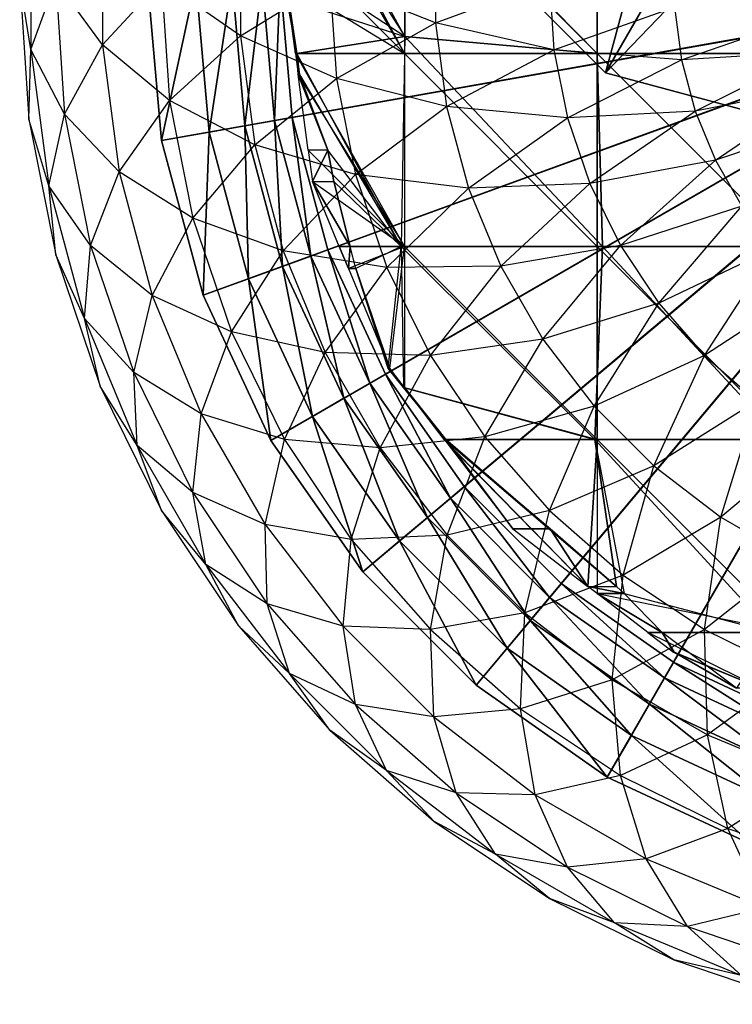
# Model space of a CAD drawing. Units: metres. Extents: x 625 to 951, y -163 to 163.
# Drawn here: x 625 to 735, y -157 to -6 of the extents above; entities that cross this region are included whole.
import ezdxf

# ---------------------------------------------------------------- set-up
doc = ezdxf.new("R2010")
doc.units = ezdxf.units.M

msp = doc.modelspace()

# ---------------------------------------------------------------- linework, layer by layer
for points in [[(729.435059, 38.534485, -17.558044), (715.177734, -14.171814, -60.04277), (686.981812, 14.024078, -60.04277)], [(729.435059, 38.534485, -17.558044), (739.688171, 28.281418, -17.558044), (715.177734, -14.171814, -60.04277)], [(686.981812, 14.024078, -60.04277), (715.177734, -14.171814, -60.04277), (740.388428, 29.49437, -51.87262)], [(715.177734, -14.171814, -60.04277), (753.694092, 25.929138, -51.87262), (740.388428, 29.49437, -51.87262)], [(739.688171, 28.281418, -17.558044), (753.694092, -24.492249, -60.04277), (715.177734, -14.171814, -60.04277)], [(715.177734, -14.171814, -60.04277), (753.694092, -24.492249, -60.04277), (753.694092, 25.929138, -51.87262)], [(668.455811, 20.32666, -106.454727), (668.18811, 16.620102, -105.807571), (684.31134, -8.600281, -106.027924)], [(668.455811, 20.32666, -106.454727), (684.233032, 18.920715, -106.027924), (684.31134, -8.600281, -106.027924)], [(668.455811, 18.487213, -120.068817), (668.18811, 16.453537, -120.068817), (684.233032, -11.181198, -120.068848)], [(668.455811, 18.487213, -120.068817), (684.233032, 18.487213, -120.068848), (684.233032, -11.181198, -120.068848)], [(684.31134, -8.600281, -106.027924), (713.901489, -11.181198, -110.674713), (684.233032, 18.920715, -106.027924)], [(684.233032, 18.920715, -106.027924), (713.901489, -11.181198, -110.674713), (713.90155, 18.920715, -113.993835)], [(684.233032, -11.181198, -120.068848), (713.901489, -11.181198, -120.068848), (684.233032, 18.487213, -120.068848)], [(684.233032, 18.487213, -120.068848), (713.901489, -11.181198, -120.068848), (713.901489, 18.487213, -120.068848)], [(713.901489, -11.181198, -110.674713), (743.570007, -11.181198, -110.674713), (713.90155, 18.920715, -113.993835)], [(713.901489, -11.181198, -120.068848), (743.570007, -11.181198, -120.068848), (713.901489, 18.487213, -120.068848)], [(713.901489, 18.487213, -120.068848), (743.570007, -11.181198, -120.068848), (743.570007, 18.487213, -120.068848)], [(713.90155, 18.920715, -113.993835), (743.570007, -11.181198, -110.674713), (743.570007, 18.487213, -110.674713)], [(666.839783, 2.866776, -108.240677), (668.18811, 16.620102, -105.807571), (684.31134, -8.600281, -106.027924)], [(666.839783, 6.212006, -120.068817), (668.18811, 16.453537, -120.068817), (684.233032, -11.181198, -120.068848)], [(626.817322, 10.564468, -25.932251), (626.817322, -10.564392, -25.932251), (625.077698, 0, -4.666626)], [(626.817322, 10.564468, 16.598938), (626.817322, -10.564392, 16.598938), (625.077698, 0, -4.666626)], [(626.817322, 10.564468, -25.932251), (626.817322, -10.564392, -25.932251), (630.629089, 0, -46.834)], [(626.817322, 10.564468, 16.598938), (626.817322, -10.564392, 16.598938), (630.629089, 0, 37.500702)], [(637.801636, 9.844513, -67.014252), (637.801636, -9.844437, -67.014252), (630.629089, 0, -46.834)], [(637.801636, 9.844513, 57.680954), (637.801636, -9.844437, 57.680954), (630.629089, 0, 37.500702)], [(637.801636, 9.844513, -67.014252), (637.801636, -9.844437, -67.014252), (646.905151, 0, -86.127731)], [(637.801636, 9.844513, 57.680954), (637.801636, -9.844437, 57.680954), (646.905151, 0, 76.794449)], [(659.02179, 8.453674, -103.847397), (659.02179, -8.453598, -103.847397), (646.905151, 0, -86.127731)], [(659.02179, 8.453674, 94.514084), (659.02179, -8.453598, 94.514084), (646.905151, 0, 76.794449)], [(659.02179, 8.453674, -103.847397), (659.02179, -8.453598, -103.847397), (672.796509, 0, -119.870071)], [(659.02179, 8.453674, 94.514084), (659.02179, -8.453598, 94.514084), (672.796509, 0, 110.536728)], [(666.839783, 6.212006, -120.068817), (666.021973, 0, -120.068817), (684.233032, -11.181198, -120.068848)], [(689.031494, 6.48674, 124.588211), (689.031494, -6.486649, 124.588211), (672.796509, 0, 110.536728)], [(689.031494, 6.48674, 124.588211), (689.031494, -6.486649, 124.588211), (706.538818, 0, 136.428085)], [(666.839783, 2.866776, -108.240677), (666.147766, -2.66449, -106.795975), (684.31134, -8.600281, -106.027924)], [(625.077698, 0, -4.666626), (626.471558, -21.265564, -4.666626), (626.817322, -10.564392, -25.932251)], [(625.077698, 0, -4.666626), (626.471558, -21.265564, -4.666626), (626.817322, -10.564392, 16.598938)], [(630.629089, 0, -46.834), (631.975464, -20.540955, -46.834), (626.817322, -10.564392, -25.932251)], [(630.629089, 0, 37.500702), (631.975464, -20.540955, 37.500702), (626.817322, -10.564392, 16.598938)], [(630.629089, 0, -46.834), (631.975464, -20.540955, -46.834), (637.801636, -9.844437, -67.014252)], [(630.629089, 0, 37.500702), (631.975464, -20.540955, 37.500702), (637.801636, -9.844437, 57.680954)], [(646.905151, 0, -86.127731), (648.112244, -18.416504, -86.127731), (637.801636, -9.844437, -67.014252)], [(646.905151, 0, 76.794449), (648.112244, -18.416504, 76.794449), (637.801636, -9.844437, 57.680954)], [(644.749939, 0, -155.02504), (646.898071, -24.55304, -155.02504), (786.602112, 0.080505, -155.02504)], [(652.167419, 0, -146.371338), (646.898071, -24.55304, -155.02504), (644.749939, 0, -155.02504)], [(646.898071, -24.55304, -155.02504), (653.2771, -48.360092, -155.02504), (786.581177, 0.158554, -155.02504)], [(646.898071, -24.55304, -155.02504), (786.581177, 0.158554, -155.02504), (786.602112, 0.080505, -155.02504)], [(652.167419, 0, -146.371338), (654.20282, -23.264999, -146.371338), (646.898071, -24.55304, -155.02504)], [(646.905151, 0, -86.127731), (648.112244, -18.416504, -86.127731), (659.02179, -8.453598, -103.847397)], [(646.905151, 0, 76.794449), (648.112244, -18.416504, 76.794449), (659.02179, -8.453598, 94.514084)], [(657.73053, 0, -136.635895), (654.20282, -23.264999, -146.371338), (652.167419, 0, -146.371338)], [(653.2771, -48.360092, -155.02504), (663.693359, -70.697754, -155.02504), (786.547058, 0.231796, -155.02504)], [(653.2771, -48.360092, -155.02504), (786.547058, 0.231796, -155.02504), (786.581177, 0.158554, -155.02504)], [(657.73053, 0, -136.635895), (659.681458, -22.298981, -136.635895), (654.20282, -23.264999, -146.371338)], [(662.366455, 0, -126.900467), (659.681458, -22.298981, -136.635895), (657.73053, 0, -136.635895)], [(672.796509, 0, -119.870071), (673.782104, -15.037003, -119.870071), (659.02179, -8.453598, -103.847397)], [(672.796509, 0, 110.536728), (673.782104, -15.037003, 110.536728), (659.02179, -8.453598, 94.514084)], [(662.366455, 0, -126.900467), (664.246948, -21.493958, -126.900467), (659.681458, -22.298981, -136.635895)], [(665.14801, 0, -119.328445), (664.246948, -21.493958, -126.900467), (662.366455, 0, -126.900467)], [(663.693359, -70.697754, -155.02504), (677.830261, -90.887299, -155.02504), (786.500732, 0.298004, -155.02504)], [(663.693359, -70.697754, -155.02504), (786.500732, 0.298004, -155.02504), (786.547058, 0.231796, -155.02504)], [(665.14801, 0, -119.328445), (666.986267, -21.010941, -119.328445), (664.246948, -21.493958, -126.900467)], [(785.681946, 0, -119.328445), (666.986267, -21.010941, -119.328445), (665.14801, 0, -119.328445)], [(667.680542, -11.181183, -107.798141), (667.493958, -11.181183, -120.068817), (666.021973, 0, -120.068817)], [(667.680542, -11.181183, -107.798141), (666.021973, 0, -120.068817), (666.147766, -2.66449, -106.795975)], [(667.493958, -11.181183, -120.068817), (666.021973, 0, -120.068817), (684.233032, -11.181198, -120.068848)], [(785.681946, 0, -119.328445), (785.689026, -0.080429, -119.328445), (666.986267, -21.010941, -119.328445)], [(672.796509, 0, 110.536728), (673.782104, -15.037003, 110.536728), (689.031494, -6.486649, 124.588211)], [(677.830261, -90.887299, -155.02504), (695.25824, -108.315277, -155.02504), (786.443542, 0.355148, -155.02504)], [(677.830261, -90.887299, -155.02504), (786.443542, 0.355148, -155.02504), (786.500732, 0.298004, -155.02504)], [(706.538818, 0, 136.428085), (707.235718, -10.632751, 136.428085), (689.031494, -6.486649, 124.588211)], [(695.25824, -108.315277, -155.02504), (715.447754, -122.452179, -155.02504), (786.377319, 0.401505, -155.02504)], [(695.25824, -108.315277, -155.02504), (786.377319, 0.401505, -155.02504), (786.443542, 0.355148, -155.02504)], [(706.538818, 0, 136.428085), (707.235718, -10.632751, 136.428085), (725.785767, -4.077652, 145.853821)], [(715.447754, -122.452179, -155.02504), (737.7854, -132.868408, -155.02504), (786.304077, 0.435654, -155.02504)], [(715.447754, -122.452179, -155.02504), (786.304077, 0.435654, -155.02504), (786.377319, 0.401505, -155.02504)], [(785.689026, -0.080429, -119.328445), (672.445068, -41.383545, -119.328445), (666.986267, -21.010941, -119.328445)], [(785.689026, -0.080429, -119.328445), (785.709961, -0.158493, -119.328445), (672.445068, -41.383545, -119.328445)], [(785.709961, -0.158493, -119.328445), (681.358643, -60.498718, -119.328445), (672.445068, -41.383545, -119.328445)], [(785.709961, -0.158493, -119.328445), (785.74408, -0.23172, -119.328445), (681.358643, -60.498718, -119.328445)], [(785.74408, -0.23172, -119.328445), (693.456055, -77.775681, -119.328445), (681.358643, -60.498718, -119.328445)], [(785.74408, -0.23172, -119.328445), (785.790405, -0.297913, -119.328445), (693.456055, -77.775681, -119.328445)], [(785.790405, -0.297913, -119.328445), (708.369812, -92.689453, -119.328445), (693.456055, -77.775681, -119.328445)], [(785.790405, -0.297913, -119.328445), (785.847534, -0.355057, -119.328445), (708.369812, -92.689453, -119.328445)], [(785.847534, -0.355057, -119.328445), (725.64679, -104.786911, -119.328445), (708.369812, -92.689453, -119.328445)], [(785.847534, -0.355057, -119.328445), (785.913757, -0.401398, -119.328445), (725.64679, -104.786911, -119.328445)], [(785.913757, -0.401398, -119.328445), (744.761963, -113.700455, -119.328445), (725.64679, -104.786911, -119.328445)], [(667.680542, -11.181183, -107.798141), (666.147766, -2.66449, -106.795975), (684.31134, -8.600281, -106.027924)], [(725.785767, -4.077652, 145.853821), (726.850281, -12.163345, 145.853821), (707.235718, -10.632751, 136.428085)], [(725.785767, -4.077652, 145.853821), (726.850281, -12.163345, 145.853821), (746.193298, -5.503876, 152.704102)], [(746.193298, -5.503876, 152.704102), (747.269409, -10.913651, 152.704102), (726.850281, -12.163345, 145.853821)], [(689.031494, -6.486649, 124.588211), (690.724915, -19.349136, 124.588211), (673.782104, -15.037003, 110.536728)], [(689.031494, -6.486649, 124.588211), (690.724915, -19.349136, 124.588211), (707.235718, -10.632751, 136.428085)], [(659.02179, -8.453598, -103.847397), (661.228638, -25.216293, -103.847397), (648.112244, -18.416504, -86.127731)], [(659.02179, -8.453598, 94.514084), (661.228638, -25.216293, 94.514084), (648.112244, -18.416504, 76.794449)], [(659.02179, -8.453598, -103.847397), (661.228638, -25.216293, -103.847397), (673.782104, -15.037003, -119.870071)], [(659.02179, -8.453598, 94.514084), (661.228638, -25.216293, 94.514084), (673.782104, -15.037003, 110.536728)], [(667.680542, -11.181183, -107.798141), (684.31134, -8.600281, -106.027924), (683.734497, -40.849655, -107.798141)], [(683.734497, -40.849655, -107.798141), (714.695679, -40.849655, -112.666183), (684.31134, -8.600281, -106.027924)], [(684.31134, -8.600281, -106.027924), (714.695679, -40.849655, -112.666183), (713.901489, -11.181198, -110.674713)], [(626.817322, -10.564392, -25.932251), (629.575256, -31.512558, -25.932251), (626.471558, -21.265564, -4.666626)], [(626.817322, -10.564392, 16.598938), (629.575256, -31.512558, 16.598938), (626.471558, -21.265564, -4.666626)], [(626.817322, -10.564392, -25.932251), (629.575256, -31.512558, -25.932251), (631.975464, -20.540955, -46.834)], [(626.817322, -10.564392, 16.598938), (629.575256, -31.512558, 16.598938), (631.975464, -20.540955, 37.500702)], [(637.801636, -9.844437, -67.014252), (640.371582, -29.365021, -67.014252), (631.975464, -20.540955, -46.834)], [(637.801636, -9.844437, 57.680954), (640.371582, -29.365021, 57.680954), (631.975464, -20.540955, 37.500702)], [(637.801636, -9.844437, -67.014252), (640.371582, -29.365021, -67.014252), (648.112244, -18.416504, -86.127731)], [(637.801636, -9.844437, 57.680954), (640.371582, -29.365021, 57.680954), (648.112244, -18.416504, 76.794449)], [(667.680542, -11.181183, -107.798141), (667.493958, -11.181183, -120.068817), (667.917297, -14.396729, -120.068817)], [(667.493958, -11.181183, -120.068817), (684.233032, -11.181198, -120.068848), (684.233032, -40.84967, -120.068848)], [(667.493958, -11.181183, -120.068817), (667.917297, -14.396729, -120.068817), (684.233032, -40.84967, -120.068848)], [(667.680542, -11.181183, -107.798141), (668.0979, -14.396713, -107.890335), (683.734497, -40.849655, -107.798141)], [(667.680542, -11.181183, -107.798141), (667.917297, -14.396729, -120.068817), (668.0979, -14.396713, -107.890335)], [(684.233032, -40.84967, -120.068848), (713.901489, -40.84967, -120.068848), (684.233032, -11.181198, -120.068848)], [(684.233032, -11.181198, -120.068848), (713.901489, -40.84967, -120.068848), (713.901489, -11.181198, -120.068848)], [(707.235718, -10.632751, 136.428085), (709.314575, -21.083633, 136.428085), (690.724915, -19.349136, 124.588211)], [(707.235718, -10.632751, 136.428085), (709.314575, -21.083633, 136.428085), (726.850281, -12.163345, 145.853821)], [(714.695679, -40.849655, -112.666183), (743.570007, -40.84967, -110.674713), (713.901489, -11.181198, -110.674713)], [(713.901489, -11.181198, -110.674713), (743.570007, -40.84967, -110.674713), (743.570007, -11.181198, -110.674713)], [(713.901489, -40.84967, -120.068848), (743.570007, -40.84967, -120.068848), (713.901489, -11.181198, -120.068848)], [(713.901489, -11.181198, -120.068848), (743.570007, -40.84967, -120.068848), (743.570007, -11.181198, -120.068848)], [(726.850281, -12.163345, 145.853821), (728.96106, -20.040924, 145.853821), (747.269409, -10.913651, 152.704102)], [(747.269409, -10.913651, 152.704102), (749.042358, -16.136688, 152.704102), (728.96106, -20.040924, 145.853821)], [(726.850281, -12.163345, 145.853821), (728.96106, -20.040924, 145.853821), (709.314575, -21.083633, 136.428085)], [(673.782104, -15.037003, -119.870071), (676.721985, -29.816772, -119.870071), (661.228638, -25.216293, -103.847397)], [(673.782104, -15.037003, 110.536728), (676.721985, -29.816772, 110.536728), (661.228638, -25.216293, 94.514084)], [(672.472961, -26.070847, -109.438522), (667.917297, -14.396729, -120.068817), (668.0979, -14.396713, -107.890335)], [(672.472961, -26.070847, -109.438522), (669.454224, -26.070862, -120.068817), (667.917297, -14.396729, -120.068817)], [(669.454224, -26.070862, -120.068817), (667.917297, -14.396729, -120.068817), (684.233032, -40.84967, -120.068848)], [(672.472961, -26.070847, -109.438522), (668.0979, -14.396713, -107.890335), (683.734497, -40.849655, -107.798141)], [(673.782104, -15.037003, 110.536728), (676.721985, -29.816772, 110.536728), (690.724915, -19.349136, 124.588211)], [(728.96106, -20.040924, 145.853821), (732.082031, -27.575607, 145.853821), (749.042358, -16.136688, 152.704102)], [(749.042358, -16.136688, 152.704102), (751.481873, -21.083633, 152.704102), (732.082031, -27.575607, 145.853821)], [(648.112244, -18.416504, -86.127731), (651.71283, -36.51796, -86.127731), (640.371582, -29.365021, -67.014252)], [(648.112244, -18.416504, 76.794449), (651.71283, -36.51796, 76.794449), (640.371582, -29.365021, 57.680954)], [(648.112244, -18.416504, -86.127731), (651.71283, -36.51796, -86.127731), (661.228638, -25.216293, -103.847397)], [(648.112244, -18.416504, 76.794449), (651.71283, -36.51796, 76.794449), (661.228638, -25.216293, 94.514084)], [(690.724915, -19.349136, 124.588211), (694.082642, -31.880539, 124.588211), (676.721985, -29.816772, 110.536728)], [(690.724915, -19.349136, 124.588211), (694.082642, -31.880539, 124.588211), (709.314575, -21.083633, 136.428085)], [(631.975464, -20.540955, -46.834), (635.991394, -40.730499, -46.834), (629.575256, -31.512558, -25.932251)], [(631.975464, -20.540955, 37.500702), (635.991394, -40.730499, 37.500702), (629.575256, -31.512558, 16.598938)], [(631.975464, -20.540955, -46.834), (635.991394, -40.730499, -46.834), (640.371582, -29.365021, -67.014252)], [(631.975464, -20.540955, 37.500702), (635.991394, -40.730499, 37.500702), (640.371582, -29.365021, 57.680954)], [(666.986267, -21.010941, -119.328445), (669.831238, -42.334885, -126.900467), (664.246948, -21.493958, -126.900467)], [(666.986267, -21.010941, -119.328445), (672.445068, -41.383545, -119.328445), (669.831238, -42.334885, -126.900467)], [(709.314575, -21.083633, 136.428085), (712.739685, -31.173767, 136.428085), (694.082642, -31.880539, 124.588211)], [(709.314575, -21.083633, 136.428085), (712.739685, -31.173767, 136.428085), (728.96106, -20.040924, 145.853821)], [(728.96106, -20.040924, 145.853821), (732.082031, -27.575607, 145.853821), (712.739685, -31.173767, 136.428085)], [(732.082031, -27.575607, 145.853821), (736.159729, -34.638443, 145.853821), (751.481873, -21.083633, 152.704102)], [(626.471558, -21.265564, -4.666626), (630.629089, -42.167328, -4.666626), (629.575256, -31.512558, -25.932251)], [(626.471558, -21.265564, -4.666626), (630.629089, -42.167328, -4.666626), (629.575256, -31.512558, 16.598938)], [(659.681458, -22.298981, -136.635895), (660.247314, -45.823166, -146.371338), (654.20282, -23.264999, -146.371338)], [(664.246948, -21.493958, -126.900467), (665.474915, -43.920471, -136.635895), (659.681458, -22.298981, -136.635895)], [(659.681458, -22.298981, -136.635895), (665.474915, -43.920471, -136.635895), (660.247314, -45.823166, -146.371338)], [(664.246948, -21.493958, -126.900467), (669.831238, -42.334885, -126.900467), (665.474915, -43.920471, -136.635895)], [(654.20282, -23.264999, -146.371338), (653.2771, -48.360092, -155.02504), (646.898071, -24.55304, -155.02504)], [(654.20282, -23.264999, -146.371338), (660.247314, -45.823166, -146.371338), (653.2771, -48.360092, -155.02504)], [(661.228638, -25.216293, -103.847397), (665.604553, -41.547562, -103.847397), (651.71283, -36.51796, -86.127731)], [(661.228638, -25.216293, 94.514084), (665.604553, -41.547562, 94.514084), (651.71283, -36.51796, 76.794449)], [(661.228638, -25.216293, -103.847397), (665.604553, -41.547562, -103.847397), (676.721985, -29.816772, -119.870071)], [(661.228638, -25.216293, 94.514084), (665.604553, -41.547562, 94.514084), (676.721985, -29.816772, 110.536728)], [(672.472961, -26.070847, -109.438522), (669.454224, -26.070862, -120.068817), (670.083496, -30.850235, -120.068817)], [(669.454224, -26.070862, -120.068817), (670.083496, -30.850235, -120.068817), (684.233032, -40.84967, -120.068848)], [(672.472961, -26.070847, -109.438522), (670.083496, -30.850235, -120.068817), (673.414124, -30.850235, -110.895981)], [(672.472961, -26.070847, -109.438522), (673.414124, -30.850235, -110.895981), (683.734497, -40.849655, -107.798141)], [(712.739685, -31.173767, 136.428085), (717.452515, -40.730484, 136.428085), (732.082031, -27.575607, 145.853821)], [(732.082031, -27.575607, 145.853821), (736.159729, -34.638443, 145.853821), (717.452515, -40.730484, 136.428085)], [(640.371582, -29.365021, -67.014252), (645.467468, -48.383163, -67.014252), (635.991394, -40.730499, -46.834)], [(640.371582, -29.365021, 57.680954), (645.467468, -48.383163, 57.680954), (635.991394, -40.730499, 37.500702)], [(640.371582, -29.365021, -67.014252), (645.467468, -48.383163, -67.014252), (651.71283, -36.51796, -86.127731)], [(640.371582, -29.365021, 57.680954), (645.467468, -48.383163, 57.680954), (651.71283, -36.51796, 76.794449)], [(676.721985, -29.816772, -119.870071), (681.565857, -44.08638, -119.870071), (665.604553, -41.547562, -103.847397)], [(676.721985, -29.816772, 110.536728), (681.565857, -44.08638, 110.536728), (665.604553, -41.547562, 94.514084)], [(676.721985, -29.816772, 110.536728), (681.565857, -44.08638, 110.536728), (694.082642, -31.880539, 124.588211)], [(629.575256, -31.512558, -25.932251), (635.043823, -51.921524, -25.932251), (635.991394, -40.730499, -46.834)], [(629.575256, -31.512558, -25.932251), (635.043823, -51.921524, -25.932251), (630.629089, -42.167328, -4.666626)], [(629.575256, -31.512558, 16.598938), (635.043823, -51.921524, 16.598938), (630.629089, -42.167328, -4.666626)], [(629.575256, -31.512558, 16.598938), (635.043823, -51.921524, 16.598938), (635.991394, -40.730499, 37.500702)], [(675.921204, -40.849655, -108.702225), (674.225342, -40.849655, -120.068817), (670.083496, -30.850235, -120.068817)], [(675.921204, -40.849655, -108.702225), (670.083496, -30.850235, -120.068817), (673.414124, -30.850235, -110.895981)], [(674.225342, -40.849655, -120.068817), (670.083496, -30.850235, -120.068817), (684.233032, -40.84967, -120.068848)], [(675.921204, -40.849655, -108.702225), (673.414124, -30.850235, -110.895981), (683.734497, -40.849655, -107.798141)], [(694.082642, -31.880539, 124.588211), (699.047424, -43.866486, 124.588211), (712.739685, -31.173767, 136.428085)], [(712.739685, -31.173767, 136.428085), (717.452515, -40.730484, 136.428085), (699.047424, -43.866486, 124.588211)], [(694.082642, -31.880539, 124.588211), (699.047424, -43.866486, 124.588211), (681.565857, -44.08638, 110.536728)], [(717.452515, -40.730484, 136.428085), (723.372498, -49.590332, 136.428085), (736.159729, -34.638443, 145.853821)], [(736.159729, -34.638443, 145.853821), (741.124512, -41.108612, 145.853821), (723.372498, -49.590332, 136.428085)], [(651.71283, -36.51796, -86.127731), (657.645386, -53.994583, -86.127731), (645.467468, -48.383163, -67.014252)], [(651.71283, -36.51796, 76.794449), (657.645386, -53.994583, 76.794449), (645.467468, -48.383163, 57.680954)], [(651.71283, -36.51796, -86.127731), (657.645386, -53.994583, -86.127731), (665.604553, -41.547562, -103.847397)], [(651.71283, -36.51796, 76.794449), (657.645386, -53.994583, 76.794449), (665.604553, -41.547562, 94.514084)], [(635.991394, -40.730499, -46.834), (642.608276, -60.223129, -46.834), (635.043823, -51.921524, -25.932251)], [(635.991394, -40.730499, 37.500702), (642.608276, -60.223129, 37.500702), (635.043823, -51.921524, 16.598938)], [(635.991394, -40.730499, -46.834), (642.608276, -60.223129, -46.834), (645.467468, -48.383163, -67.014252)], [(635.991394, -40.730499, 37.500702), (642.608276, -60.223129, 37.500702), (645.467468, -48.383163, 57.680954)], [(675.921204, -40.849655, -108.702225), (674.225342, -40.849655, -120.068817), (675.640381, -44.2659, -120.068817)], [(674.225342, -40.849655, -120.068817), (684.233032, -40.84967, -120.068848), (675.640381, -44.2659, -120.068817)], [(675.921204, -40.849655, -108.702225), (675.640381, -44.2659, -120.068817), (676.787354, -44.2659, -108.568954)], [(684.233032, -40.84967, -120.068848), (675.640381, -44.2659, -120.068817), (681.991272, -59.59816, -120.068817)], [(675.921204, -40.849655, -108.702225), (683.734497, -40.849655, -107.798141), (676.787354, -44.2659, -108.568954)], [(683.734497, -40.849655, -107.798141), (676.787354, -44.2659, -108.568954), (681.720337, -59.598145, -107.637604)], [(683.734497, -40.849655, -107.798141), (684.078735, -62.519714, -108.036331), (681.720337, -59.598145, -107.637604)], [(684.233032, -40.84967, -120.068848), (684.233032, -62.51973, -120.068848), (681.991272, -59.59816, -120.068817)], [(683.734497, -40.849655, -107.798141), (713.549011, -70.518143, -107.355576), (714.695679, -40.849655, -112.666183)], [(683.734497, -40.849655, -107.798141), (684.078735, -62.519714, -108.036331), (713.549011, -70.518143, -107.355576)], [(684.233032, -40.84967, -120.068848), (713.901489, -70.518143, -120.068848), (713.901489, -40.84967, -120.068848)], [(684.233032, -40.84967, -120.068848), (684.233032, -62.51973, -120.068848), (713.901489, -70.518143, -120.068848)], [(699.047424, -43.866486, 124.588211), (705.53418, -55.101837, 124.588211), (717.452515, -40.730484, 136.428085)], [(717.452515, -40.730484, 136.428085), (723.372498, -49.590332, 136.428085), (705.53418, -55.101837, 124.588211)], [(713.549011, -70.518143, -107.355576), (742.216736, -70.518143, -107.355576), (714.695679, -40.849655, -112.666183)], [(713.901489, -70.518143, -120.068848), (743.570007, -70.518143, -120.068848), (713.901489, -40.84967, -120.068848)], [(713.901489, -40.84967, -120.068848), (743.570007, -70.518143, -120.068848), (743.570007, -40.84967, -120.068848)], [(714.695679, -40.849655, -112.666183), (742.216736, -70.518143, -107.355576), (743.570007, -40.84967, -110.674713)], [(630.629089, -42.167328, -4.666626), (637.47937, -62.34758, -4.666626), (635.043823, -51.921524, -25.932251)], [(630.629089, -42.167328, -4.666626), (637.47937, -62.34758, -4.666626), (635.043823, -51.921524, 16.598938)], [(665.604553, -41.547562, -103.847397), (672.074768, -57.167938, -103.847397), (657.645386, -53.994583, -86.127731)], [(665.604553, -41.547562, 94.514084), (672.074707, -57.167908, 94.514084), (657.645386, -53.994583, 76.794449)], [(669.831238, -42.334885, -126.900467), (674.934875, -64.207458, -136.635895), (665.474915, -43.920471, -136.635895)], [(665.604553, -41.547562, -103.847397), (672.074768, -57.167938, -103.847397), (681.565857, -44.08638, -119.870071)], [(665.604553, -41.547562, 94.514084), (672.074707, -57.167908, 94.514084), (681.565857, -44.08638, 110.536728)], [(672.445068, -41.383545, -119.328445), (678.949707, -61.889496, -126.900467), (669.831238, -42.334885, -126.900467)], [(669.831238, -42.334885, -126.900467), (678.949707, -61.889496, -126.900467), (674.934875, -64.207458, -136.635895)], [(672.445068, -41.383545, -119.328445), (681.358643, -60.498718, -119.328445), (678.949707, -61.889496, -126.900467)], [(723.372498, -49.590332, 136.428085), (730.398254, -57.601654, 136.428085), (741.124512, -41.108612, 145.853821)], [(741.124512, -41.108612, 145.853821), (746.891296, -46.875381, 145.853821), (730.398254, -57.601654, 136.428085)], [(681.565857, -44.08638, 110.536728), (688.230835, -57.601654, 110.536728), (699.047424, -43.866486, 124.588211)], [(699.047424, -43.866486, 124.588211), (705.53418, -55.101837, 124.588211), (688.230835, -57.601654, 110.536728)], [(665.474915, -43.920471, -136.635895), (670.117065, -66.989014, -146.371338), (660.247314, -45.823166, -146.371338)], [(665.474915, -43.920471, -136.635895), (674.934875, -64.207458, -136.635895), (670.117065, -66.989014, -146.371338)], [(681.565857, -44.08638, 110.536728), (688.230835, -57.601654, 110.536728), (672.074707, -57.167908, 94.514084)], [(681.565857, -44.08638, -119.870071), (688.230835, -57.601654, -119.870071), (672.074768, -57.167938, -103.847397)], [(676.787354, -44.2659, -108.568954), (675.640381, -44.2659, -120.068817), (681.991272, -59.59816, -120.068817)], [(676.787354, -44.2659, -108.568954), (681.991272, -59.59816, -120.068817), (681.720337, -59.598145, -107.637604)], [(660.247314, -45.823166, -146.371338), (663.693359, -70.697754, -155.02504), (653.2771, -48.360092, -155.02504)], [(660.247314, -45.823166, -146.371338), (670.117065, -66.989014, -146.371338), (663.693359, -70.697754, -155.02504)], [(730.398254, -57.601654, 136.428085), (738.409546, -64.627396, 136.428085), (746.891296, -46.875381, 145.853821)], [(645.467468, -48.383163, -67.014252), (653.002136, -66.573441, -67.014252), (642.608276, -60.223129, -46.834)], [(645.467468, -48.383163, 57.680954), (653.002136, -66.573471, 57.680954), (642.608276, -60.223129, 37.500702)], [(645.467468, -48.383163, -67.014252), (653.002136, -66.573441, -67.014252), (657.645386, -53.994583, -86.127731)], [(645.467468, -48.383163, 57.680954), (653.002136, -66.573471, 57.680954), (657.645386, -53.994583, 76.794449)], [(705.53418, -55.101837, 124.588211), (713.431885, -65.394379, 124.588211), (723.372498, -49.590332, 136.428085)], [(723.372498, -49.590332, 136.428085), (730.398254, -57.601654, 136.428085), (713.431885, -65.394379, 124.588211)], [(635.043823, -51.921524, -25.932251), (643.129517, -71.442139, -25.932251), (642.608276, -60.223129, -46.834)], [(635.043823, -51.921524, -25.932251), (643.129517, -71.442139, -25.932251), (637.47937, -62.34758, -4.666626)], [(635.043823, -51.921524, 16.598938), (643.129517, -71.442139, 16.598938), (637.47937, -62.34758, -4.666626)], [(635.043823, -51.921524, 16.598938), (643.129517, -71.442139, 16.598938), (642.608276, -60.223129, 37.500702)], [(657.645386, -53.994583, -86.127731), (665.808228, -70.547333, -86.127731), (653.002136, -66.573441, -67.014252)], [(657.645386, -53.994583, 76.794449), (665.808228, -70.547333, 76.794449), (653.002136, -66.573471, 57.680954)], [(657.645386, -53.994583, -86.127731), (665.808228, -70.547333, -86.127731), (672.074768, -57.167938, -103.847397)], [(657.645386, -53.994583, 76.794449), (665.808228, -70.547333, 76.794449), (672.074707, -57.167908, 94.514084)], [(688.230835, -57.601654, 110.536728), (696.602966, -70.131348, 110.536728), (705.53418, -55.101837, 124.588211)], [(705.53418, -55.101837, 124.588211), (713.431885, -65.394379, 124.588211), (696.602966, -70.131348, 110.536728)], [(672.074707, -57.167908, 94.514084), (680.528442, -71.810135, 94.514084), (665.808228, -70.547333, 76.794449)], [(672.074768, -57.167938, -103.847397), (680.528442, -71.810135, -103.847397), (665.808228, -70.547333, -86.127731)], [(672.074707, -57.167908, 94.514084), (680.528442, -71.810135, 94.514084), (688.230835, -57.601654, 110.536728)], [(672.074768, -57.167938, -103.847397), (680.528442, -71.810135, -103.847397), (688.230835, -57.601654, -119.870071)], [(688.230835, -57.601654, -119.870071), (696.602966, -70.131348, -119.870071), (680.528442, -71.810135, -103.847397)], [(688.230835, -57.601654, 110.536728), (696.602966, -70.131348, 110.536728), (680.528442, -71.810135, 94.514084)], [(713.431885, -65.394379, 124.588211), (722.60553, -74.567993, 124.588211), (730.398254, -57.601654, 136.428085)], [(730.398254, -57.601654, 136.428085), (738.409546, -64.627396, 136.428085), (722.60553, -74.567993, 124.588211)], [(642.608276, -60.223129, -46.834), (651.71283, -78.685333, -46.834), (653.002136, -66.573441, -67.014252)], [(642.608276, -60.223129, -46.834), (651.71283, -78.685333, -46.834), (643.129517, -71.442139, -25.932251)], [(642.608276, -60.223129, 37.500702), (651.71283, -78.685333, 37.500702), (643.129517, -71.442139, 16.598938)], [(642.608276, -60.223129, 37.500702), (651.71283, -78.685333, 37.500702), (653.002136, -66.573471, 57.680954)], [(681.358643, -60.498718, -119.328445), (691.325256, -79.563629, -126.900467), (678.949707, -61.889496, -126.900467)], [(681.358643, -60.498718, -119.328445), (693.456055, -77.775681, -119.328445), (691.325256, -79.563629, -126.900467)], [(684.078735, -62.519714, -108.036331), (681.991272, -59.59816, -120.068817), (681.720337, -59.598145, -107.637604)], [(684.078735, -62.519714, -108.036331), (684.233032, -62.51973, -120.068848), (681.991272, -59.59816, -120.068817)], [(678.949707, -61.889496, -126.900467), (687.773926, -82.543533, -136.635895), (674.934875, -64.207458, -136.635895)], [(678.949707, -61.889496, -126.900467), (691.325256, -79.563629, -126.900467), (687.773926, -82.543533, -136.635895)], [(637.47937, -62.34758, -4.666626), (646.905151, -81.461044, -4.666626), (643.129517, -71.442139, -25.932251)], [(637.47937, -62.34758, -4.666626), (646.905151, -81.461044, -4.666626), (643.129517, -71.442139, 16.598938)], [(690.614807, -70.518143, -110.01088), (684.078735, -62.519714, -108.036331), (713.549011, -70.518143, -107.355576)], [(690.614807, -70.518143, -110.01088), (684.233032, -62.51973, -120.068848), (684.078735, -62.519714, -108.036331)], [(690.614807, -70.518143, -110.01088), (690.370422, -70.518143, -120.068848), (684.233032, -62.51973, -120.068848)], [(690.370422, -70.518143, -120.068848), (684.233032, -62.51973, -120.068848), (713.901489, -70.518143, -120.068848)], [(674.934875, -64.207458, -136.635895), (683.512329, -86.119431, -146.371338), (670.117065, -66.989014, -146.371338)], [(674.934875, -64.207458, -136.635895), (687.773926, -82.543533, -136.635895), (683.512329, -86.119431, -146.371338)], [(722.60553, -74.567993, 124.588211), (732.89801, -82.465729, 124.588211), (738.409546, -64.627396, 136.428085)], [(738.409546, -64.627396, 136.428085), (747.269409, -70.547348, 136.428085), (732.89801, -82.465729, 124.588211)], [(653.002136, -66.573441, -67.014252), (662.84668, -83.624664, -67.014252), (651.71283, -78.685333, -46.834)], [(653.002136, -66.573471, 57.680954), (662.84668, -83.624664, 57.680954), (651.71283, -78.685333, 37.500702)], [(653.002136, -66.573441, -67.014252), (662.84668, -83.624664, -67.014252), (665.808228, -70.547333, -86.127731)], [(653.002136, -66.573471, 57.680954), (662.84668, -83.624664, 57.680954), (665.808228, -70.547333, 76.794449)], [(696.602966, -70.131348, 110.536728), (706.538818, -81.461044, 110.536728), (713.431885, -65.394379, 124.588211)], [(713.431885, -65.394379, 124.588211), (722.60553, -74.567993, 124.588211), (706.538818, -81.461044, 110.536728)], [(670.117065, -66.989014, -146.371338), (677.830261, -90.887299, -155.02504), (663.693359, -70.697754, -155.02504)], [(670.117065, -66.989014, -146.371338), (683.512329, -86.119431, -146.371338), (677.830261, -90.887299, -155.02504)], [(665.808228, -70.547333, -86.127731), (676.061951, -85.893005, -86.127731), (662.84668, -83.624664, -67.014252)], [(665.808228, -70.547333, 76.794449), (676.061951, -85.893005, 76.794449), (662.84668, -83.624664, 57.680954)], [(665.808228, -70.547333, -86.127731), (676.061951, -85.893005, -86.127731), (680.528442, -71.810135, -103.847397)], [(665.808228, -70.547333, 76.794449), (676.061951, -85.893005, 76.794449), (680.528442, -71.810135, 94.514084)], [(680.528442, -71.810135, -103.847397), (690.820984, -85.223633, -103.847397), (696.602966, -70.131348, -119.870071)], [(680.528442, -71.810135, 94.514084), (690.820984, -85.223633, 94.514084), (696.602966, -70.131348, 110.536728)], [(690.614807, -70.518143, -110.01088), (690.370422, -70.518143, -120.068848), (690.831055, -71.118454, -120.068817)], [(690.370422, -70.518143, -120.068848), (713.901489, -70.518143, -120.068848), (712.454041, -93.12439, -120.068817)], [(690.370422, -70.518143, -120.068848), (690.831055, -71.118454, -120.068817), (712.454041, -93.12439, -120.068817)], [(690.614807, -70.518143, -110.01088), (713.549011, -70.518143, -107.355576), (716.863525, -93.124374, -106.118134)], [(690.614807, -70.518143, -110.01088), (691.09375, -71.118439, -110.141678), (716.863525, -93.124374, -106.118134)], [(690.614807, -70.518143, -110.01088), (690.831055, -71.118454, -120.068817), (691.09375, -71.118439, -110.141678)], [(696.602966, -70.131348, -119.870071), (706.538818, -81.461044, -119.870071), (690.820984, -85.223633, -103.847397)], [(696.602966, -70.131348, 110.536728), (706.538818, -81.461044, 110.536728), (690.820984, -85.223633, 94.514084)], [(691.09375, -71.118439, -110.141678), (690.831055, -71.118454, -120.068817), (700.933777, -84.284546, -120.068817)], [(690.831055, -71.118454, -120.068817), (700.933777, -84.284546, -120.068817), (712.454041, -93.12439, -120.068817)], [(691.09375, -71.118439, -110.141678), (706.668701, -84.284515, -106.027924), (716.863525, -93.124374, -106.118134)], [(691.09375, -71.118439, -110.141678), (700.933777, -84.284546, -120.068817), (706.668701, -84.284515, -106.027924)], [(713.901489, -70.518143, -120.068848), (713.901489, -94.235062, -120.068848), (712.454041, -93.12439, -120.068817)], [(713.549011, -70.518143, -107.355576), (718.027771, -94.235046, -106.213364), (740.809021, -100.1866, -108.858139)], [(713.549011, -70.518143, -107.355576), (718.027771, -94.235046, -106.213364), (716.863525, -93.124374, -106.118134)], [(713.549011, -70.518143, -107.355576), (740.809021, -100.1866, -108.858139), (742.216736, -70.518143, -107.355576)], [(713.901489, -70.518143, -120.068848), (713.901489, -94.235062, -120.068848), (743.570007, -100.18663, -120.068848)], [(713.901489, -70.518143, -120.068848), (743.570007, -100.18663, -120.068848), (743.570007, -70.518143, -120.068848)], [(732.89801, -82.465729, 124.588211), (744.133423, -88.952484, 124.588211), (747.269409, -70.547348, 136.428085)], [(643.129517, -71.442139, -25.932251), (653.69397, -89.740341, -25.932251), (651.71283, -78.685333, -46.834)], [(643.129517, -71.442139, -25.932251), (653.69397, -89.740341, -25.932251), (646.905151, -81.461044, -4.666626)], [(643.129517, -71.442139, 16.598938), (653.69397, -89.740341, 16.598938), (646.905151, -81.461044, -4.666626)], [(643.129517, -71.442139, 16.598938), (653.69397, -89.740341, 16.598938), (651.71283, -78.685333, 37.500702)], [(680.528442, -71.810135, -103.847397), (690.820984, -85.223633, -103.847397), (676.061951, -85.893005, -86.127731)], [(680.528442, -71.810135, 94.514084), (690.820984, -85.223633, 94.514084), (676.061951, -85.893005, 76.794449)], [(706.538818, -81.461044, 110.536728), (717.86853, -91.396957, 110.536728), (722.60553, -74.567993, 124.588211)], [(722.60553, -74.567993, 124.588211), (732.89801, -82.465729, 124.588211), (717.86853, -91.396957, 110.536728)], [(651.71283, -78.685333, -46.834), (663.149292, -95.801193, -46.834), (662.84668, -83.624664, -67.014252)], [(651.71283, -78.685333, -46.834), (663.149292, -95.801193, -46.834), (653.69397, -89.740341, -25.932251)], [(651.71283, -78.685333, 37.500702), (663.149292, -95.801193, 37.500702), (653.69397, -89.740341, 16.598938)], [(651.71283, -78.685333, 37.500702), (663.149292, -95.801193, 37.500702), (662.84668, -83.624664, 57.680954)], [(693.456055, -77.775681, -119.328445), (706.581909, -94.820236, -126.900467), (691.325256, -79.563629, -126.900467)], [(693.456055, -77.775681, -119.328445), (708.369812, -92.689453, -119.328445), (706.581909, -94.820236, -126.900467)], [(691.325256, -79.563629, -126.900467), (703.60199, -98.371567, -136.635895), (687.773926, -82.543533, -136.635895)], [(691.325256, -79.563629, -126.900467), (706.581909, -94.820236, -126.900467), (703.60199, -98.371567, -136.635895)], [(646.905151, -81.461044, -4.666626), (658.744995, -99.18071, -4.666626), (653.69397, -89.740341, -25.932251)], [(646.905151, -81.461044, -4.666626), (658.744995, -99.18071, -4.666626), (653.69397, -89.740341, 16.598938)], [(690.820984, -85.223633, -103.847397), (702.776245, -97.178925, -103.847397), (706.538818, -81.461044, -119.870071)], [(690.820984, -85.223633, 94.514084), (702.776245, -97.178925, 94.514084), (706.538818, -81.461044, 110.536728)], [(706.538818, -81.461044, -119.870071), (717.86853, -91.396957, -119.870071), (702.776245, -97.178925, -103.847397)], [(706.538818, -81.461044, 110.536728), (717.86853, -91.396957, 110.536728), (702.776245, -97.178925, 94.514084)], [(687.773926, -82.543533, -136.635895), (700.026062, -102.633148, -146.371338), (683.512329, -86.119431, -146.371338)], [(687.773926, -82.543533, -136.635895), (703.60199, -98.371567, -136.635895), (700.026062, -102.633148, -146.371338)], [(717.86853, -91.396957, 110.536728), (730.398254, -99.769028, 110.536728), (732.89801, -82.465729, 124.588211)], [(732.89801, -82.465729, 124.588211), (744.133423, -88.952484, 124.588211), (730.398254, -99.769028, 110.536728)], [(662.84668, -83.624664, -67.014252), (674.832581, -99.24501, -67.014252), (676.061951, -85.893005, -86.127731)], [(662.84668, -83.624664, -67.014252), (674.832581, -99.24501, -67.014252), (663.149292, -95.801193, -46.834)], [(662.84668, -83.624664, 57.680954), (674.832581, -99.24501, 57.680954), (663.149292, -95.801193, 37.500702)], [(662.84668, -83.624664, 57.680954), (674.832581, -99.24501, 57.680954), (676.061951, -85.893005, 76.794449)], [(706.668701, -84.284515, -106.027924), (700.933777, -84.284546, -120.068817), (712.454041, -93.12439, -120.068817)], [(706.668701, -84.284515, -106.027924), (712.454041, -93.12439, -120.068817), (716.863525, -93.124374, -106.118134)], [(676.061951, -85.893005, -86.127731), (688.230835, -99.769012, -86.127731), (674.832581, -99.24501, -67.014252)], [(676.061951, -85.893005, 76.794449), (688.230835, -99.769012, 76.794449), (674.832581, -99.24501, 57.680954)], [(676.061951, -85.893005, -86.127731), (688.230835, -99.769012, -86.127731), (690.820984, -85.223633, -103.847397)], [(676.061951, -85.893005, 76.794449), (688.230835, -99.769012, 76.794449), (690.820984, -85.223633, 94.514084)], [(683.512329, -86.119431, -146.371338), (695.25824, -108.315277, -155.02504), (677.830261, -90.887299, -155.02504)], [(683.512329, -86.119431, -146.371338), (700.026062, -102.633148, -146.371338), (695.25824, -108.315277, -155.02504)], [(690.820984, -85.223633, -103.847397), (702.776245, -97.178925, -103.847397), (688.230835, -99.769012, -86.127731)], [(690.820984, -85.223633, 94.514084), (702.776245, -97.178925, 94.514084), (688.230835, -99.769012, 76.794449)], [(730.398254, -99.769028, 110.536728), (743.913513, -106.434021, 110.536728), (744.133423, -88.952484, 124.588211)], [(653.69397, -89.740341, -25.932251), (666.556458, -106.503021, -25.932251), (663.149292, -95.801193, -46.834)], [(653.69397, -89.740341, -25.932251), (666.556458, -106.503021, -25.932251), (658.744995, -99.18071, -4.666626)], [(653.69397, -89.740341, 16.598938), (666.556458, -106.503021, 16.598938), (658.744995, -99.18071, -4.666626)], [(653.69397, -89.740341, 16.598938), (666.556458, -106.503021, 16.598938), (663.149292, -95.801193, 37.500702)], [(702.776245, -97.178925, -103.847397), (716.189758, -107.471451, -103.847397), (717.86853, -91.396957, -119.870071)], [(702.776245, -97.178925, 94.514084), (716.189758, -107.471451, 94.514084), (717.86853, -91.396957, 110.536728)], [(717.86853, -91.396957, -119.870071), (730.398254, -99.769028, -119.870071), (716.189758, -107.471451, -103.847397)], [(717.86853, -91.396957, 110.536728), (730.398254, -99.769028, 110.536728), (716.189758, -107.471451, 94.514084)], [(708.369812, -92.689453, -119.328445), (724.255981, -107.195801, -126.900467), (706.581909, -94.820236, -126.900467)], [(708.369812, -92.689453, -119.328445), (725.64679, -104.786911, -119.328445), (724.255981, -107.195801, -126.900467)], [(718.027771, -94.235046, -106.213364), (712.454041, -93.12439, -120.068817), (716.863525, -93.124374, -106.118134)], [(718.027771, -94.235046, -106.213364), (713.901489, -94.235062, -120.068848), (712.454041, -93.12439, -120.068817)], [(706.581909, -94.820236, -126.900467), (721.938049, -111.210632, -136.635895), (703.60199, -98.371567, -136.635895)], [(706.581909, -94.820236, -126.900467), (724.255981, -107.195801, -126.900467), (721.938049, -111.210632, -136.635895)], [(723.869385, -100.1866, -107.355576), (713.901489, -94.235062, -120.068848), (718.027771, -94.235046, -106.213364)], [(723.869385, -100.1866, -107.355576), (721.657776, -100.18663, -120.068848), (713.901489, -94.235062, -120.068848)], [(721.657776, -100.18663, -120.068848), (713.901489, -94.235062, -120.068848), (743.570007, -100.18663, -120.068848)], [(723.869385, -100.1866, -107.355576), (718.027771, -94.235046, -106.213364), (740.809021, -100.1866, -108.858139)], [(663.149292, -95.801193, -46.834), (676.721985, -111.277878, -46.834), (674.832581, -99.24501, -67.014252)], [(663.149292, -95.801193, -46.834), (676.721985, -111.277878, -46.834), (666.556458, -106.503021, -25.932251)], [(663.149292, -95.801193, 37.500702), (676.721985, -111.277878, 37.500702), (666.556458, -106.503021, 16.598938)], [(663.149292, -95.801193, 37.500702), (676.721985, -111.277878, 37.500702), (674.832581, -99.24501, 57.680954)], [(688.230835, -99.769012, -86.127731), (702.106873, -111.937958, -86.127731), (702.776245, -97.178925, -103.847397)], [(688.230835, -99.769012, 76.794449), (702.106873, -111.937958, 76.794449), (702.776245, -97.178925, 94.514084)], [(703.60199, -98.371567, -136.635895), (719.156494, -116.028427, -146.371338), (700.026062, -102.633148, -146.371338)], [(702.776245, -97.178925, -103.847397), (716.189758, -107.471451, -103.847397), (702.106873, -111.937958, -86.127731)], [(702.776245, -97.178925, 94.514084), (716.189758, -107.471451, 94.514084), (702.106873, -111.937958, 76.794449)], [(703.60199, -98.371567, -136.635895), (721.938049, -111.210632, -136.635895), (719.156494, -116.028427, -146.371338)], [(658.744995, -99.18071, -4.666626), (672.796509, -115.203339, -4.666626), (666.556458, -106.503021, -25.932251)], [(658.744995, -99.18071, -4.666626), (672.796509, -115.203339, -4.666626), (666.556458, -106.503021, 16.598938)], [(674.832581, -99.24501, -67.014252), (688.754883, -113.167267, -67.014252), (688.230835, -99.769012, -86.127731)], [(674.832581, -99.24501, -67.014252), (688.754883, -113.167267, -67.014252), (676.721985, -111.277878, -46.834)], [(674.832581, -99.24501, 57.680954), (688.754883, -113.167267, 57.680954), (676.721985, -111.277878, 37.500702)], [(674.832581, -99.24501, 57.680954), (688.754883, -113.167267, 57.680954), (688.230835, -99.769012, 76.794449)], [(688.230835, -99.769012, -86.127731), (702.106873, -111.937958, -86.127731), (688.754883, -113.167267, -67.014252)], [(688.230835, -99.769012, 76.794449), (702.106873, -111.937958, 76.794449), (688.754883, -113.167267, 57.680954)], [(716.189758, -107.471451, -103.847397), (730.83197, -115.92514, -103.847397), (730.398254, -99.769028, -119.870071)], [(716.189758, -107.471451, 94.514084), (730.83197, -115.92514, 94.514084), (730.398254, -99.769028, 110.536728)], [(730.398254, -99.769028, -119.870071), (743.913513, -106.434021, -119.870071), (730.83197, -115.92514, -103.847397)], [(730.398254, -99.769028, 110.536728), (743.913513, -106.434021, 110.536728), (730.83197, -115.92514, 94.514084)], [(723.869385, -100.1866, -107.355576), (721.657776, -100.18663, -120.068848), (725.620178, -103.227097, -120.068817)], [(721.657776, -100.18663, -120.068848), (725.620178, -103.227097, -120.068817), (739.035828, -108.784042, -120.068817)], [(721.657776, -100.18663, -120.068848), (743.570007, -100.18663, -120.068848), (739.035828, -108.784042, -120.068817)], [(723.869385, -100.1866, -107.355576), (725.722351, -103.227066, -106.365005), (735.336487, -108.784042, -108.240677)], [(723.869385, -100.1866, -107.355576), (740.809021, -100.1866, -108.858139), (735.336487, -108.784042, -108.240677)], [(723.869385, -100.1866, -107.355576), (725.620178, -103.227097, -120.068817), (725.722351, -103.227066, -106.365005)], [(700.026062, -102.633148, -146.371338), (715.447754, -122.452179, -155.02504), (695.25824, -108.315277, -155.02504)], [(700.026062, -102.633148, -146.371338), (719.156494, -116.028427, -146.371338), (715.447754, -122.452179, -155.02504)], [(725.722351, -103.227066, -106.365005), (725.620178, -103.227097, -120.068817), (739.035828, -108.784042, -120.068817)], [(725.722351, -103.227066, -106.365005), (739.035828, -108.784042, -120.068817), (735.336487, -108.784042, -108.240677)], [(725.64679, -104.786911, -119.328445), (743.810608, -116.31427, -126.900467), (724.255981, -107.195801, -126.900467)], [(725.64679, -104.786911, -119.328445), (744.761963, -113.700455, -119.328445), (743.810608, -116.31427, -126.900467)], [(666.556458, -106.503021, -25.932251), (681.496887, -121.443481, -25.932251), (676.721985, -111.277878, -46.834)], [(666.556458, -106.503021, -25.932251), (681.496887, -121.443481, -25.932251), (672.796509, -115.203339, -4.666626)], [(666.556458, -106.503021, 16.598938), (681.496887, -121.443481, 16.598938), (672.796509, -115.203339, -4.666626)], [(666.556458, -106.503021, 16.598938), (681.496887, -121.443481, 16.598938), (676.721985, -111.277878, 37.500702)], [(702.106873, -111.937958, -86.127731), (717.452576, -122.191666, -86.127731), (716.189758, -107.471451, -103.847397)], [(702.106873, -111.937958, 76.794449), (717.452576, -122.191666, 76.794449), (716.189758, -107.471451, 94.514084)], [(716.189758, -107.471451, -103.847397), (730.83197, -115.92514, -103.847397), (717.452576, -122.191666, -86.127731)], [(716.189758, -107.471451, 94.514084), (730.83197, -115.92514, 94.514084), (717.452576, -122.191666, 76.794449)], [(724.255981, -107.195801, -126.900467), (742.225037, -120.670639, -136.635895), (721.938049, -111.210632, -136.635895)], [(724.255981, -107.195801, -126.900467), (743.810608, -116.31427, -126.900467), (742.225037, -120.670639, -136.635895)], [(730.83197, -115.92514, -103.847397), (746.452332, -122.39534, -103.847397), (743.913513, -106.434021, -119.870071)], [(730.83197, -115.92514, 94.514084), (746.452332, -122.39534, 94.514084), (743.913513, -106.434021, 110.536728)], [(676.721985, -111.277878, -46.834), (692.198669, -124.850616, -46.834), (688.754883, -113.167267, -67.014252)], [(676.721985, -111.277878, -46.834), (692.198669, -124.850616, -46.834), (681.496887, -121.443481, -25.932251)], [(676.721985, -111.277878, 37.500702), (692.198669, -124.850616, 37.500702), (681.496887, -121.443481, 16.598938)], [(676.721985, -111.277878, 37.500702), (692.198669, -124.850616, 37.500702), (688.754883, -113.167267, 57.680954)], [(688.754883, -113.167267, -67.014252), (704.375183, -125.153183, -67.014252), (702.106873, -111.937958, -86.127731)], [(688.754883, -113.167267, 57.680954), (704.375183, -125.153183, 57.680954), (702.106873, -111.937958, 76.794449)], [(702.106873, -111.937958, -86.127731), (717.452576, -122.191666, -86.127731), (704.375183, -125.153183, -67.014252)], [(702.106873, -111.937958, 76.794449), (717.452576, -122.191666, 76.794449), (704.375183, -125.153183, 57.680954)], [(721.938049, -111.210632, -136.635895), (740.322327, -125.898254, -146.371338), (719.156494, -116.028427, -146.371338)], [(721.938049, -111.210632, -136.635895), (742.225037, -120.670639, -136.635895), (740.322327, -125.898254, -146.371338)], [(688.754883, -113.167267, -67.014252), (704.375183, -125.153183, -67.014252), (692.198669, -124.850616, -46.834)], [(688.754883, -113.167267, 57.680954), (704.375183, -125.153183, 57.680954), (692.198669, -124.850616, 37.500702)], [(672.796509, -115.203339, -4.666626), (688.819153, -129.254852, -4.666626), (681.496887, -121.443481, -25.932251)], [(672.796509, -115.203339, -4.666626), (688.819153, -129.254852, -4.666626), (681.496887, -121.443481, 16.598938)], [(719.156494, -116.028427, -146.371338), (737.7854, -132.868408, -155.02504), (715.447754, -122.452179, -155.02504)], [(717.452576, -122.191666, -86.127731), (734.00531, -130.354523, -86.127731), (730.83197, -115.92514, -103.847397)], [(717.452576, -122.191666, 76.794449), (734.00531, -130.354523, 76.794449), (730.83197, -115.92514, 94.514084)], [(719.156494, -116.028427, -146.371338), (740.322327, -125.898254, -146.371338), (737.7854, -132.868408, -155.02504)], [(730.83197, -115.92514, -103.847397), (746.452332, -122.39534, -103.847397), (734.00531, -130.354523, -86.127731)], [(730.83197, -115.92514, 94.514084), (746.452332, -122.39534, 94.514084), (734.00531, -130.354523, 76.794449)], [(681.496887, -121.443481, -25.932251), (698.259521, -134.305893, -25.932251), (692.198669, -124.850616, -46.834)], [(681.496887, -121.443481, -25.932251), (698.259521, -134.305893, -25.932251), (688.819153, -129.254852, -4.666626)], [(681.496887, -121.443481, 16.598938), (698.259521, -134.305893, 16.598938), (688.819153, -129.254852, -4.666626)], [(681.496887, -121.443481, 16.598938), (698.259521, -134.305893, 16.598938), (692.198669, -124.850616, 37.500702)], [(704.375183, -125.153183, -67.014252), (721.426453, -134.997726, -67.014252), (717.452576, -122.191666, -86.127731)], [(704.375183, -125.153183, 57.680954), (721.426453, -134.997726, 57.680954), (717.452576, -122.191666, 76.794449)], [(717.452576, -122.191666, -86.127731), (734.00531, -130.354523, -86.127731), (721.426453, -134.997726, -67.014252)], [(717.452576, -122.191666, 76.794449), (734.00531, -130.354523, 76.794449), (721.426453, -134.997726, 57.680954)], [(734.00531, -130.354523, -86.127731), (751.481934, -136.287079, -86.127731), (746.452332, -122.39534, -103.847397)], [(734.00531, -130.354523, 76.794449), (751.481934, -136.287079, 76.794449), (746.452332, -122.39534, 94.514084)], [(692.198669, -124.850616, -46.834), (709.314575, -136.287079, -46.834), (704.375183, -125.153183, -67.014252)], [(692.198669, -124.850616, -46.834), (709.314575, -136.287079, -46.834), (698.259521, -134.305893, -25.932251)], [(692.198669, -124.850616, 37.500702), (709.314575, -136.287079, 37.500702), (698.259521, -134.305893, 16.598938)], [(692.198669, -124.850616, 37.500702), (709.314575, -136.287079, 37.500702), (704.375183, -125.153183, 57.680954)], [(704.375183, -125.153183, -67.014252), (721.426453, -134.997726, -67.014252), (709.314575, -136.287079, -46.834)], [(704.375183, -125.153183, 57.680954), (721.426453, -134.997726, 57.680954), (709.314575, -136.287079, 37.500702)], [(688.819153, -129.254852, -4.666626), (706.538818, -141.094757, -4.666626), (698.259521, -134.305893, -25.932251)], [(688.819153, -129.254852, -4.666626), (706.538818, -141.094757, -4.666626), (698.259521, -134.305893, 16.598938)], [(721.426453, -134.997726, -67.014252), (739.61676, -142.532394, -67.014252), (734.00531, -130.354523, -86.127731)], [(721.426453, -134.997726, 57.680954), (739.61676, -142.532394, 57.680954), (734.00531, -130.354523, 76.794449)], [(734.00531, -130.354523, -86.127731), (751.481934, -136.287079, -86.127731), (739.61676, -142.532394, -67.014252)], [(734.00531, -130.354523, 76.794449), (751.481934, -136.287079, 76.794449), (739.61676, -142.532394, 57.680954)], [(698.259521, -134.305893, -25.932251), (716.557739, -144.870361, -25.932251), (709.314575, -136.287079, -46.834)], [(698.259521, -134.305893, -25.932251), (716.557739, -144.870361, -25.932251), (706.538818, -141.094757, -4.666626)], [(698.259521, -134.305893, 16.598938), (716.557739, -144.870361, 16.598938), (706.538818, -141.094757, -4.666626)], [(698.259521, -134.305893, 16.598938), (716.557739, -144.870361, 16.598938), (709.314575, -136.287079, 37.500702)], [(709.314575, -136.287079, -46.834), (727.776733, -145.391586, -46.834), (721.426453, -134.997726, -67.014252)], [(709.314575, -136.287079, 37.500702), (727.776733, -145.391586, 37.500702), (721.426453, -134.997726, 57.680954)], [(721.426453, -134.997726, -67.014252), (739.61676, -142.532394, -67.014252), (727.776733, -145.391586, -46.834)], [(721.426453, -134.997726, 57.680954), (739.61676, -142.532394, 57.680954), (727.776733, -145.391586, 37.500702)], [(709.314575, -136.287079, -46.834), (727.776733, -145.391586, -46.834), (716.557739, -144.870361, -25.932251)], [(709.314575, -136.287079, 37.500702), (727.776733, -145.391586, 37.500702), (716.557739, -144.870361, 16.598938)], [(706.538818, -141.094757, -4.666626), (725.652283, -150.520477, -4.666626), (716.557739, -144.870361, -25.932251)], [(706.538818, -141.094757, -4.666626), (725.652283, -150.520477, -4.666626), (716.557739, -144.870361, 16.598938)], [(727.776733, -145.391586, -46.834), (747.269409, -152.008469, -46.834), (739.61676, -142.532394, -67.014252)], [(727.776733, -145.391586, 37.500702), (747.269409, -152.008469, 37.500702), (739.61676, -142.532394, 57.680954)], [(716.557739, -144.870361, -25.932251), (736.078369, -152.956085, -25.932251), (727.776733, -145.391586, -46.834)], [(716.557739, -144.870361, -25.932251), (736.078369, -152.956085, -25.932251), (725.652283, -150.520477, -4.666626)], [(716.557739, -144.870361, 16.598938), (736.078369, -152.956085, 16.598938), (725.652283, -150.520477, -4.666626)], [(716.557739, -144.870361, 16.598938), (736.078369, -152.956085, 16.598938), (727.776733, -145.391586, 37.500702)], [(727.776733, -145.391586, -46.834), (747.269409, -152.008469, -46.834), (736.078369, -152.956085, -25.932251)], [(727.776733, -145.391586, 37.500702), (747.269409, -152.008469, 37.500702), (736.078369, -152.956085, 16.598938)], [(725.652283, -150.520477, -4.666626), (745.832581, -157.370743, -4.666626), (736.078369, -152.956085, -25.932251)], [(725.652283, -150.520477, -4.666626), (745.832581, -157.370743, -4.666626), (736.078369, -152.956085, 16.598938)]]:
    msp.add_3dface(points)

doc.saveas('drawing.dxf')
